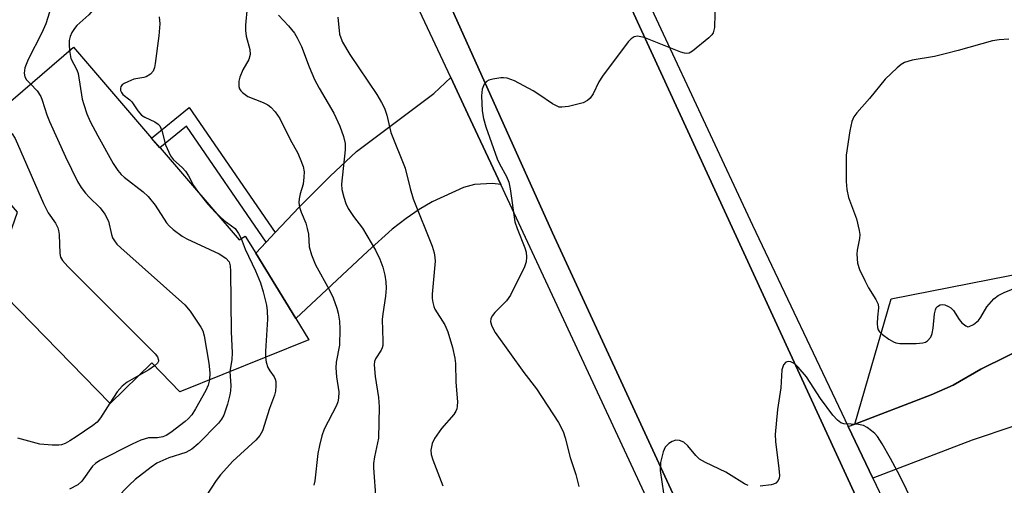
# Model space of a CAD drawing. Units: inches. Extents: x 1273762 to 1279762, y 501452 to 505453.
# Drawn here: x 1274343 to 1274551, y 502975 to 503073 of the extents above; entities that cross this region are included whole.
import ezdxf

# ---------------------------------------------------------------- set-up
doc = ezdxf.new("R2010")
doc.units = ezdxf.units.IN
doc.header["$MEASUREMENT"] = 0
for name, color, linetype in [('BLDG-Footprint', 5, 'Continuous'), ('TRANS-Driveway', 251, 'Continuous'), ('TRANS-Non Street Sidewalk', 7, 'Continuous'), ('TRANS-Road', 130, 'Continuous'), ('TRANS-Street Sidewalk', 7, 'Continuous'), ('Undefined', 1, 'Continuous')]:
    doc.layers.add(name, color=color, linetype=linetype)

msp = doc.modelspace()

# ---------------------------------------------------------------- linework, layer by layer
at = {"layer": 'BLDG-Footprint', "elevation": 321.59}
msp.add_lwpolyline([(1274372.75, 503045.67), (1274389.41, 503026.31), (1274390.71, 503027.1), (1274392.91, 503023.51), (1274401.36, 503009.72), (1274404.08, 503005.29), (1274376.96, 502994.31), (1274371, 503000.41), (1274362.24, 502991.84), (1274337.48, 503017.15), (1274342.75, 503032.14), (1274330.59, 503046.27), (1274354.51, 503066.86), (1274370.99, 503047.71)], close=True, dxfattribs=at)
at = {"layer": 'TRANS-Driveway'}
for points in [[(1274444.49, 503037.91), (1274442.72, 503038.14), (1274438.93, 503037.96), (1274436.66, 503037.31), (1274430.03, 503034.31), (1274427.34, 503032.71), (1274424.56, 503030.79), (1274421.66, 503028.51), (1274416.47, 503023.93), (1274401.36, 503009.73), (1274392.91, 503023.51), (1274395.1, 503025.81), (1274396.99, 503027.81), (1274402.07, 503033.16), (1274408.57, 503039.72), (1274414.11, 503044.89), (1274430.43, 503057.09), (1274433.95, 503060.48), (1274437.58, 503052.74)], [(1274590.91, 503021.48), (1274545.54, 502999.12), (1274539.75, 502995.69), (1274535.12, 502993.7), (1274519.01, 502987.52), (1274526.65, 503013.85), (1274555.59, 503019.54), (1274590.78, 503025.46)], [(1274591.82, 502994.51), (1274585.85, 502993.67), (1274572.19, 502991.74), (1274552.54, 502987.1), (1274543.72, 502984.12), (1274522.82, 502976.15), (1274517.65, 502987), (1274519.01, 502987.52), (1274535.12, 502993.7), (1274539.75, 502995.69), (1274545.54, 502999.12), (1274590.91, 503021.48)]]:
    msp.add_lwpolyline(points, close=True, dxfattribs=at)
at = {"layer": 'TRANS-Non Street Sidewalk'}
msp.add_lwpolyline([(1274396.99, 503027.81), (1274395.1, 503025.81), (1274378.33, 503050.2), (1274372.74, 503045.67), (1274370.99, 503047.71), (1274378.89, 503054.12)], close=True, dxfattribs=at)
at = {"layer": 'TRANS-Road'}
msp.add_lwpolyline([(1274543.26, 502917.28), (1274513.02, 502903.56), (1274506.45, 502917.19), (1274455.38, 503027.74), (1274433.38, 503076.72), (1274464.33, 503091.55), (1274519.27, 502972.4)], close=True, dxfattribs=at)
at = {"layer": 'TRANS-Street Sidewalk'}
for points in [[(1274604.06, 502695.08), (1274543.5, 502824.49), (1274502.08, 502913.99), (1274494.26, 502930.87), (1274483.98, 502953.06), (1274478.24, 502965.46), (1274472.44, 502977.98), (1274444.49, 503037.91), (1274437.58, 503052.74), (1274433.95, 503060.48), (1274409.45, 503112.75)], [(1274553.32, 502906.42), (1274550.14, 502908.45), (1274548.72, 502909.69), (1274547.38, 502911.01), (1274546.15, 502912.44), (1274545.05, 502913.97), (1274544.1, 502915.59), (1274543.26, 502917.28), (1274519.27, 502972.4), (1274464.33, 503091.55)], [(1274467.81, 503092.95), (1274497.48, 503029.38), (1274517.65, 502987), (1274522.82, 502976.15), (1274531.03, 502958.9), (1274547.46, 502922.92), (1274552.3, 502916.18)], [(1274433.38, 503076.72), (1274455.38, 503027.74), (1274506.45, 502917.19), (1274513.02, 502903.56), (1274543.66, 502839.99), (1274557.82, 502810.6)]]:
    msp.add_lwpolyline(points, dxfattribs=at)
at = {"layer": 'Undefined'}
for points, elevation in [([(1274355.64, 503089.41), (1274356.22, 503088.18), (1274358.82, 503084.06), (1274359.46, 503082.79), (1274360.09, 503080.86), (1274360.24, 503079.82), (1274360.24, 503078.73), (1274360.06, 503077.55), (1274359.83, 503076.69), (1274359.48, 503075.91), (1274358.88, 503074.94), (1274357.79, 503073.65), (1274355.24, 503071.36), (1274354.72, 503070.75), (1274354.18, 503069.88), (1274353.85, 503069.07), (1274353.64, 503068.22), (1274353.61, 503067.34), (1274353.69, 503066.15)], 320), ([(1274348.72, 503085.75), (1274348.66, 503085.19), (1274348.81, 503084.5), (1274349.18, 503083.83), (1274350.29, 503082.55), (1274350.84, 503081.71), (1274351.09, 503081.02), (1274351.13, 503080.03), (1274350.94, 503079.06), (1274350.18, 503076.4), (1274348.72, 503071.77), (1274347.86, 503069.87), (1274345, 503064.26), (1274344.27, 503062.46), (1274344.12, 503061.38), (1274344.26, 503060.59), (1274344.64, 503059.93), (1274345.49, 503059.09)], 322), ([(1274489.69, 503079.43), (1274489.47, 503070.95), (1274489.21, 503069.87), (1274488.91, 503069.41), (1274488.31, 503068.79), (1274484.89, 503065.95), (1274484.17, 503065.56), (1274483.68, 503065.48), (1274483.16, 503065.55), (1274482.37, 503065.79), (1274474.65, 503068.83), (1274473.29, 503069.11), (1274472.55, 503069.02), (1274471.91, 503068.58), (1274471.34, 503067.93), (1274465.94, 503060.76), (1274465.14, 503059.53), (1274463.91, 503057), (1274463.31, 503056.1), (1274462.73, 503055.62), (1274461.81, 503055.14), (1274458.73, 503054.36), (1274457.32, 503054.17), (1274456.81, 503054.22), (1274456.33, 503054.38), (1274455.36, 503054.93), (1274452.54, 503056.9), (1274451.31, 503057.66), (1274447.36, 503059.71), (1274445.84, 503060.27), (1274445.09, 503060.39), (1274444.52, 503060.38), (1274442.8, 503060.09), (1274441.99, 503059.85), (1274441.52, 503059.62), (1274441, 503059.05), (1274440.6, 503058.01), (1274440.44, 503056.59), (1274440.58, 503053.45), (1274440.84, 503051.79), (1274441.37, 503050.09), (1274443.73, 503043.36), (1274444.22, 503042.31), (1274445.71, 503039.59), (1274446.16, 503038.44), (1274446.45, 503037.03), (1274447.48, 503030.08), (1274447.93, 503028.69), (1274449.58, 503024.58), (1274449.84, 503023.67), (1274449.94, 503022.68), (1274449.86, 503021.66), (1274449.52, 503020.61), (1274446.52, 503014.63), (1274445.7, 503013.46), (1274443.27, 503011.02), (1274442.73, 503010.39), (1274442.39, 503009.73), (1274442.33, 503009.07), (1274442.61, 503008.11), (1274443.31, 503006.83), (1274449.36, 502998.38), (1274452.03, 502994.97), (1274456.62, 502987.89), (1274457.61, 502986), (1274458.04, 502984.67), (1274459.11, 502980.51), (1274460.31, 502976.9), (1274460.92, 502974.39)], 310), ([(1274391.07, 503075.22), (1274390.77, 503071.48), (1274390.74, 503070.3), (1274390.92, 503069.16), (1274391.66, 503066.35), (1274391.73, 503065.25), (1274391.44, 503064.25), (1274390.22, 503062.08), (1274389.56, 503060.49), (1274389.36, 503059.66), (1274389.32, 503059.1), (1274389.35, 503058.56), (1274389.48, 503058.06), (1274389.75, 503057.64), (1274390.11, 503057.27), (1274391.22, 503056.48), (1274394.44, 503055.2), (1274395.45, 503054.69), (1274396.08, 503054.19), (1274397.02, 503053.2), (1274397.96, 503051.79), (1274400.2, 503047.29), (1274401.72, 503044.66), (1274402.29, 503043.34), (1274402.86, 503041.73), (1274403.07, 503040.62), (1274403.05, 503039.45), (1274402.86, 503037.99), (1274402.27, 503035.96), (1274402.05, 503034.91), (1274401.99, 503034.12), (1274402.11, 503033.2), (1274402.47, 503032.1), (1274403.42, 503029.81), (1274403.76, 503028.67), (1274403.98, 503027.5), (1274404.18, 503024.81), (1274404.63, 503023.13), (1274405.48, 503021.04), (1274408.39, 503015.88), (1274409.22, 503014.07), (1274409.97, 503011.95), (1274410.26, 503010.86), (1274410.51, 503009.17), (1274410.64, 503007.47), (1274410.51, 503004.12), (1274409.84, 503000.53), (1274409.74, 502999.4), (1274409.9, 502997.44), (1274410.38, 502994.3), (1274410.35, 502992.96), (1274410.18, 502992.21), (1274409.89, 502991.46), (1274407.32, 502986.44), (1274406.85, 502985.05), (1274406.31, 502983.06), (1274406.01, 502981.35), (1274405.36, 502975.62), (1274405.12, 502974.65)], 316), ([(1274372.58, 503073.18), (1274372.7, 503071.77), (1274372.53, 503069.21), (1274371.73, 503063.36), (1274371.58, 503062.52), (1274371.3, 503061.76), (1274370.77, 503061.18), (1274369.85, 503060.62), (1274369.35, 503060.47), (1274367.27, 503060.08), (1274365.95, 503059.56), (1274365.21, 503059.19), (1274364.8, 503058.9), (1274364.51, 503058.55), (1274364.42, 503058.15), (1274364.46, 503057.72), (1274364.63, 503057.29), (1274364.94, 503056.89), (1274366.41, 503055.74), (1274366.79, 503055.36), (1274368.05, 503053.4), (1274368.82, 503052.53), (1274369.55, 503052.07), (1274371.69, 503051.09), (1274372.36, 503050.64), (1274372.72, 503050.26), (1274373.14, 503049.3), (1274373.9, 503046.28), (1274374.96, 503044), (1274375.61, 503043.09), (1274377.39, 503041.53), (1274378.13, 503040.72), (1274378.74, 503039.79), (1274379.83, 503037.74), (1274380.62, 503036.52)], 318), ([(1274397.68, 503073.55), (1274399.82, 503071.33), (1274401.09, 503069.76), (1274401.65, 503068.77), (1274402.51, 503066.95), (1274404.14, 503062.7), (1274405.3, 503060.01), (1274406.23, 503058.23), (1274409.32, 503052.94), (1274410.59, 503050.22), (1274411.37, 503048.04), (1274411.71, 503046.55), (1274411.76, 503045.23), (1274410.93, 503038.04), (1274411.03, 503036.91), (1274411.44, 503035.27), (1274411.88, 503033.93), (1274412.37, 503032.9), (1274413.52, 503031.18), (1274415.38, 503028.72), (1274418.14, 503024.15), (1274419, 503022.24), (1274419.63, 503020.57), (1274420.06, 503018.89), (1274420.3, 503017.47), (1274420.33, 503016.11), (1274420.25, 503014.46), (1274419.64, 503010.7), (1274419.52, 503009.53), (1274419.69, 503005.08), (1274419.66, 503004.06), (1274419.55, 503003.58), (1274419.31, 503003.09), (1274418.11, 503001.29), (1274417.92, 503000.7), (1274417.84, 502999.98), (1274418.03, 502997.54), (1274418.78, 502993.1), (1274418.87, 502991.18), (1274418.77, 502984.59), (1274417.9, 502980.67), (1274417.71, 502979.21), (1274417.69, 502978.34), (1274418.2, 502971.63)], 314), ([(1274410.16, 503073.16), (1274410.57, 503069.55), (1274410.79, 503068.78), (1274411.18, 503067.9), (1274412.74, 503065.3), (1274418.41, 503056.9), (1274419.38, 503055.22), (1274419.98, 503054), (1274420.51, 503052.5), (1274421.37, 503048.85), (1274424.35, 503041.36), (1274425.39, 503037.11), (1274426.06, 503034.89), (1274430.03, 503024.97), (1274430.49, 503023.57), (1274430.64, 503022.58), (1274430.67, 503021.79), (1274430.03, 503014.83), (1274430.04, 503013.96), (1274430.17, 503013.09), (1274430.4, 503012.25), (1274430.64, 503011.72), (1274432.7, 503008.38), (1274433.33, 503006.97), (1274434.35, 503003.65), (1274434.84, 503001.42), (1274434.98, 503000.27), (1274435.05, 502996.37), (1274435.36, 502992.18), (1274435.34, 502991.3), (1274435.25, 502990.76), (1274435.06, 502990.26), (1274434.59, 502989.53), (1274432.03, 502986.58), (1274430.51, 502984.47), (1274430.02, 502983.45), (1274429.79, 502982.03), (1274429.87, 502981.17), (1274430.17, 502980.03), (1274432.3, 502974.52)], 312), ([(1274551.45, 503068.49), (1274549.43, 503068.37), (1274548, 503068.18), (1274540.8, 503066.11), (1274538.04, 503065.39), (1274535.81, 503064.87), (1274531.12, 503064.09), (1274529.51, 503063.61), (1274528.8, 503063.17), (1274527.92, 503062.46), (1274525.41, 503060.12), (1274522.09, 503056), (1274519.44, 503053.04), (1274518.83, 503052.15), (1274518.4, 503051.2), (1274517.98, 503049.24), (1274517.23, 503044.11), (1274517.21, 503038.59), (1274517.38, 503036.88), (1274517.72, 503035.21), (1274519.4, 503030.74), (1274519.97, 503028.24), (1274520.06, 503027.4), (1274520.03, 503026.58), (1274519.55, 503024.12), (1274519.46, 503023.29), (1274519.6, 503021.42), (1274520, 503020.08), (1274521.11, 503017.71), (1274521.92, 503016.17), (1274523.45, 503013.75), (1274523.91, 503012.75), (1274524.01, 503011.97), (1274523.78, 503010.06), (1274523.72, 503008.66), (1274523.8, 503007.86), (1274523.96, 503007.38), (1274524.25, 503006.96), (1274524.84, 503006.41), (1274526.22, 503005.41), (1274527.18, 503004.83), (1274527.69, 503004.63), (1274528.51, 503004.48), (1274531.97, 503004.47), (1274533.37, 503004.6), (1274533.88, 503004.75), (1274534.31, 503005.03), (1274535, 503005.81), (1274535.31, 503006.58), (1274535.51, 503007.74), (1274535.83, 503010.74), (1274536.01, 503011.58), (1274536.19, 503011.98), (1274536.44, 503012.28), (1274537, 503012.59), (1274537.44, 503012.67), (1274537.96, 503012.6), (1274538.75, 503012.3), (1274539.23, 503012), (1274539.81, 503011.41), (1274541.03, 503009.51), (1274541.58, 503008.84), (1274542.41, 503008.17), (1274542.85, 503008.02), (1274543.08, 503008.04), (1274544, 503008.45), (1274545.09, 503009.33), (1274545.59, 503010), (1274546.85, 503012.19), (1274548.32, 503013.88), (1274549.2, 503014.57), (1274550.47, 503015.19), (1274555.48, 503017.28)], 308), ([(1274353.69, 503066.15), (1274354.01, 503064.46), (1274355.21, 503062.08), (1274355.5, 503061.28), (1274356.37, 503055.89), (1274356.68, 503054.75), (1274357.38, 503052.8), (1274358.08, 503051.22), (1274359.64, 503048.18), (1274362.92, 503042.36), (1274363.84, 503040.89), (1274364.58, 503040.03), (1274365.23, 503039.45), (1274369.19, 503036.37), (1274370.29, 503035.4), (1274371.7, 503033.6), (1274374.11, 503029.9), (1274374.68, 503029.26), (1274375.54, 503028.5), (1274377.39, 503027.09), (1274378.38, 503026.5), (1274385.23, 503023.37), (1274386.6, 503022.45), (1274387.28, 503021.68), (1274387.54, 503020.83), (1274387.62, 503019.67), (1274387.73, 503006.93), (1274387.96, 503002.5), (1274387.9, 503001.09), (1274387.46, 502998.56)], 320), ([(1274345.49, 503059.09), (1274346.89, 503057.61), (1274347.64, 503056.48), (1274347.96, 503055.67), (1274348.92, 503052.58), (1274349.46, 503051.22), (1274352.83, 503043.77), (1274355.38, 503038.55), (1274356.17, 503037.29), (1274357.06, 503036.1), (1274357.85, 503035.24), (1274360.14, 503033.04), (1274361.16, 503031.69), (1274361.91, 503030.2), (1274362.51, 503027.44), (1274362.78, 503026.71), (1274363.14, 503026.06), (1274363.67, 503025.41), (1274364.53, 503024.58), (1274377.97, 503012.62), (1274379.1, 503011.28), (1274381.38, 503007.93), (1274381.77, 503007.17), (1274382.08, 503006.07), (1274383.05, 503000.36), (1274383.24, 502998.31), (1274383.14, 502996.81)], 322), ([(1274337.19, 503051.95), (1274337.6, 503051.02), (1274338.06, 503050.41), (1274338.75, 503050), (1274340.37, 503049.43), (1274341.12, 503049.07), (1274341.65, 503048.61), (1274342.25, 503047.64), (1274348.19, 503033.96), (1274349.22, 503031.95), (1274350.74, 503029.82), (1274351.24, 503028.8), (1274351.39, 503028.26), (1274351.49, 503027.43), (1274351.63, 503023.45), (1274351.82, 503022.67), (1274352.2, 503021.97), (1274353.38, 503020.66), (1274371.75, 503002.32), (1274372.23, 503001.65), (1274372.45, 503000.97), (1274372.44, 503000.76), (1274372.23, 503000.35), (1274371.62, 502999.77)], 324), ([(1274380.62, 503036.52), (1274382.8, 503033.8), (1274384.45, 503032.07)], 318), ([(1274384.45, 503032.07), (1274386.29, 503030.33), (1274388.55, 503028.68), (1274389.3, 503027.66), (1274389.81, 503026.55)], 318), ([(1274389.81, 503026.55), (1274390.68, 503024.31), (1274392.83, 503019.79), (1274393.9, 503017.28), (1274394.48, 503015.34), (1274395.19, 503012.53), (1274395.34, 503011.38), (1274395.36, 503009.64), (1274394.96, 503002.89), (1274394.95, 503001.6)], 318), ([(1274371.62, 502999.77), (1274370.43, 502998.95), (1274368.27, 502997.74)], 324), ([(1274394.95, 503001.6), (1274395.11, 503000.56), (1274395.47, 502999.46), (1274395.88, 502998.75), (1274396.79, 502997.45), (1274397.01, 502996.99), (1274397.12, 502996.46), (1274397.14, 502995.61), (1274397.04, 502994.44), (1274396.86, 502993.59), (1274395.82, 502990.81), (1274394.33, 502986.08), (1274393.8, 502985.16), (1274392.94, 502984.14), (1274388.1, 502979.7), (1274385.46, 502976.88), (1274384.57, 502975.68), (1274382.44, 502972.42)], 318), ([(1274531.29, 502970.91), (1274528.48, 502976.65), (1274526.57, 502980.32), (1274524.77, 502983.41), (1274523.8, 502984.9), (1274523.23, 502985.56), (1274522.57, 502986.13), (1274521.63, 502986.8), (1274520.89, 502987.21), (1274519.78, 502987.46), (1274516.74, 502987.62), (1274516.1, 502987.83), (1274515.35, 502988.35), (1274514.43, 502989.4), (1274511.8, 502992.95), (1274508.84, 502997.45), (1274507.1, 502999.51), (1274506.47, 503000.13), (1274506.01, 503000.45), (1274505.56, 503000.62), (1274505.1, 503000.69), (1274504.48, 503000.57), (1274504.01, 503000.02), (1274503.68, 502998.96), (1274503.44, 502995.17), (1274502.72, 502990.63), (1274502.26, 502985.34), (1274502.34, 502983.9), (1274503.06, 502978.16), (1274503.15, 502976.72), (1274503.08, 502976.18), (1274502.88, 502975.69), (1274502.38, 502975.11), (1274501.92, 502974.89), (1274501.39, 502974.75), (1274499.09, 502974.48)], 308), ([(1274387.46, 502998.56), (1274387.65, 502995.65), (1274387.61, 502994.54), (1274387.48, 502993.7), (1274386.93, 502991.7), (1274386.16, 502989.44), (1274385.69, 502988.54), (1274385.06, 502987.7), (1274380.79, 502983.38), (1274379.47, 502982.24), (1274378.18, 502981.55), (1274374.61, 502980.41), (1274372.07, 502979.28), (1274370.92, 502978.5), (1274367.54, 502975.85), (1274366.25, 502974.71), (1274360.95, 502969.23)], 320), ([(1274368.27, 502997.74), (1274365.84, 502996.36), (1274364.75, 502995.52), (1274363.72, 502994.31), (1274362.18, 502991.9)], 324), ([(1274383.14, 502996.81), (1274382.86, 502995.7), (1274382.4, 502994.6), (1274380.24, 502990.74), (1274379.45, 502989.51), (1274378.69, 502988.63), (1274378.04, 502988.05), (1274375.04, 502985.77), (1274374.08, 502985.15), (1274373.32, 502984.84), (1274372.22, 502984.66), (1274370.35, 502984.63), (1274368.72, 502984.14), (1274366.87, 502983.33), (1274360.1, 502979.86), (1274359.14, 502979.23), (1274358.51, 502978.66), (1274356.32, 502975.56), (1274355.42, 502974.72), (1274353.73, 502973.82)], 322), ([(1274362.18, 502991.9), (1274360.24, 502988.84), (1274359.49, 502987.97), (1274358.61, 502987.26), (1274355.11, 502984.82), (1274353.77, 502983.98), (1274352.77, 502983.48), (1274352, 502983.19), (1274351.46, 502983.09), (1274350.03, 502983.07), (1274347.44, 502983.32), (1274342.83, 502984.57)], 324), ([(1274496.59, 502974.59), (1274495.83, 502974.99), (1274491.88, 502977.44), (1274487.62, 502979.46), (1274486.36, 502980.16), (1274485.53, 502980.94), (1274483.9, 502982.98), (1274483.06, 502983.7), (1274482.09, 502984.08), (1274481.33, 502984.13), (1274480.59, 502983.87), (1274479.9, 502983.44), (1274479.12, 502982.67), (1274478.66, 502981.68), (1274478.11, 502979.47), (1274478.04, 502977.8), (1274478.73, 502973)], 308)]:
    msp.add_lwpolyline(points, dxfattribs=dict(at, elevation=elevation))

doc.saveas('drawing.dxf')
